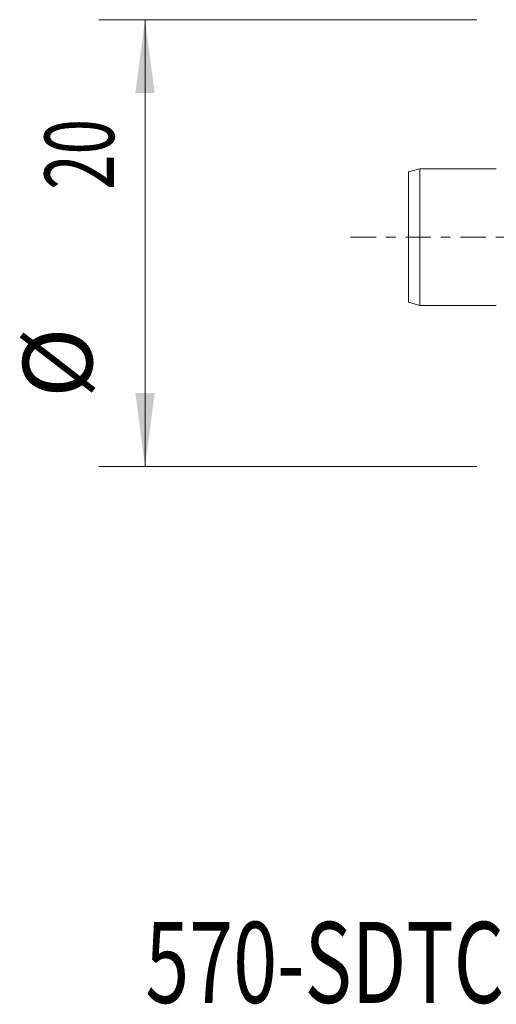
# Model space of a CAD drawing. Units: millimetres. Extents: x -20.9 to 38.5, y -33.2 to 9.4.
# Drawn here: x -20.9 to -0.3, y -33.2 to 9.4 of the extents above; entities that cross this region are included whole.
import ezdxf

# ---------------------------------------------------------------- set-up
doc = ezdxf.new("R2010")
doc.units = ezdxf.units.MM
doc.linetypes.add('CENTER', pattern=[47.5, 22, -8.5, 8.5, -8.5])
for name, color, linetype in [('SK1', 4, 'Continuous'), ('SK2', 7, 'Continuous'), ('SK4', 2, 'CENTER'), ('SK6', 5, 'Continuous')]:
    doc.layers.add(name, color=color, linetype=linetype)
doc.styles.add('iso_b_vert', font='simplex.shx')
doc.dimstyles.get("Standard").update_dxf_attribs({"dimtxt": 0.18, "dimasz": 0.18, "dimexe": 0.18, "dimexo": 0.0625, "dimgap": 0.09, "dimtad": 1, "dimzin": 0, "dimdsep": 52, "dimtxsty": 'Standard', "dimcen": 0.09, "dimadec": 0, "dimazin": 0, "dimtfac": 1, "dimtdec": 4, "dimtofl": 0, "dimtmove": 0, "dimatfit": 3, "dimfxl": 1, "dimtolj": 1, "dimtzin": 0, "dimarcsym": 0})

# ---------------------------------------------------------------- blocks, each defined once
blk = doc.blocks.new('_U2')
at = {"layer": 'SK2', "lineweight": 13}
for p, q in [((-1.136768, 9.4), (-17.484453, 9.4)), ((-15.484453, 9.4), (-15.484453, -9.921567)), ((-1.136768, -9.921567), (-17.484453, -9.921567))]:
    blk.add_line(p, q, dxfattribs=at)
at = {"layer": 'SK2', "lineweight": 18}
for points in [[(-15.484453, 9.4), (-15.066456, 6.225002), (-15.90245, 6.224998)], [(-15.484453, -9.921567), (-15.90245, -6.746569), (-15.066456, -6.746566)]]:
    blk.add_solid(points, dxfattribs=at)
at = {"layer": 'SK2', "lineweight": 18, "char_height": 3, "attachment_point": 7, "rotation": 90, "line_spacing_factor": 1.084337, "style": 'iso_b_vert'}
for s, insert in [('\\W0.6740;20', (-16.825567, 2.043192)), ('%%c', (-16.825567, -6.956808))]:
    blk.add_mtext(s, dxfattribs=dict(at, insert=insert))

msp = doc.modelspace()

# ---------------------------------------------------------------- linework, layer by layer
at = {"layer": 'SK1', "lineweight": 18}
for p, q in [((-3.599, 2.955), (-4.099, 2.821)), ((-4.099, 2.821), (-4.099, -2.821)), ((-3.599, 2.955), (-3.599, -2.955)), ((-0.299, 2.955), (-3.599, 2.955)), ((-4.099, -2.821), (-3.599, -2.955)), ((-3.599, -2.955), (-0.299, -2.955))]:
    msp.add_line(p, q, dxfattribs=at)
at = {"layer": 'SK4', "lineweight": 18, "ltscale": 0.05}
msp.add_line((-6.599, 0), (22.401, 0), dxfattribs=at)

# ---------------------------------------------------------------- texts
at = {"layer": 'SK6', "lineweight": 18, "insert": (-15.473, -33.115), "char_height": 3.5, "attachment_point": 7, "line_spacing_factor": 1.084337, "style": 'iso_b_vert'}
msp.add_mtext('\\W0.7169;570-SDTCL-20-11-16.5', dxfattribs=at)

# ---------------------------------------------------------------- dimensions: what is measured, and where the dimension line sits
at = {"layer": 'SK2', "lineweight": 18}
dim = msp.add_linear_dim(base=(-15.484, -9.922), p1=(0.451, 9.4), p2=(3.622, -9.922), angle=90, dimstyle='Standard', override={"dimtxt": 3, "dimasz": 3.175, "dimexe": 2, "dimexo": 1.5875, "dimgap": 1.5, "dimtad": 1, "dimtih": 0, "dimtoh": 0, "dimdec": 2, "dimlfac": 1, "dimzin": 8, "dimdsep": 46, "dimlunit": 2, "dimpost": '', "dimtxsty": 'iso_b_vert', "dimsah": 1, "dimse1": 0, "dimse2": 0, "dimsd1": 0, "dimsd2": 0, "dimclrd": 7, "dimclre": 7, "dimclrt": 7, "dimtol": 0, "dimtm": -0.1, "dimtfac": 1.166667, "dimtdec": 2, "dimtofl": 1, "dimtmove": 0, "dimtzin": 8, "dimlwd": 13, "dimlwe": 13}, dxfattribs=at)
dim.commit()
dim.dimension.update_dxf_attribs({"geometry": '_U2', "text_midpoint": (-15.484, -0.8)})

doc.saveas('drawing.dxf')
